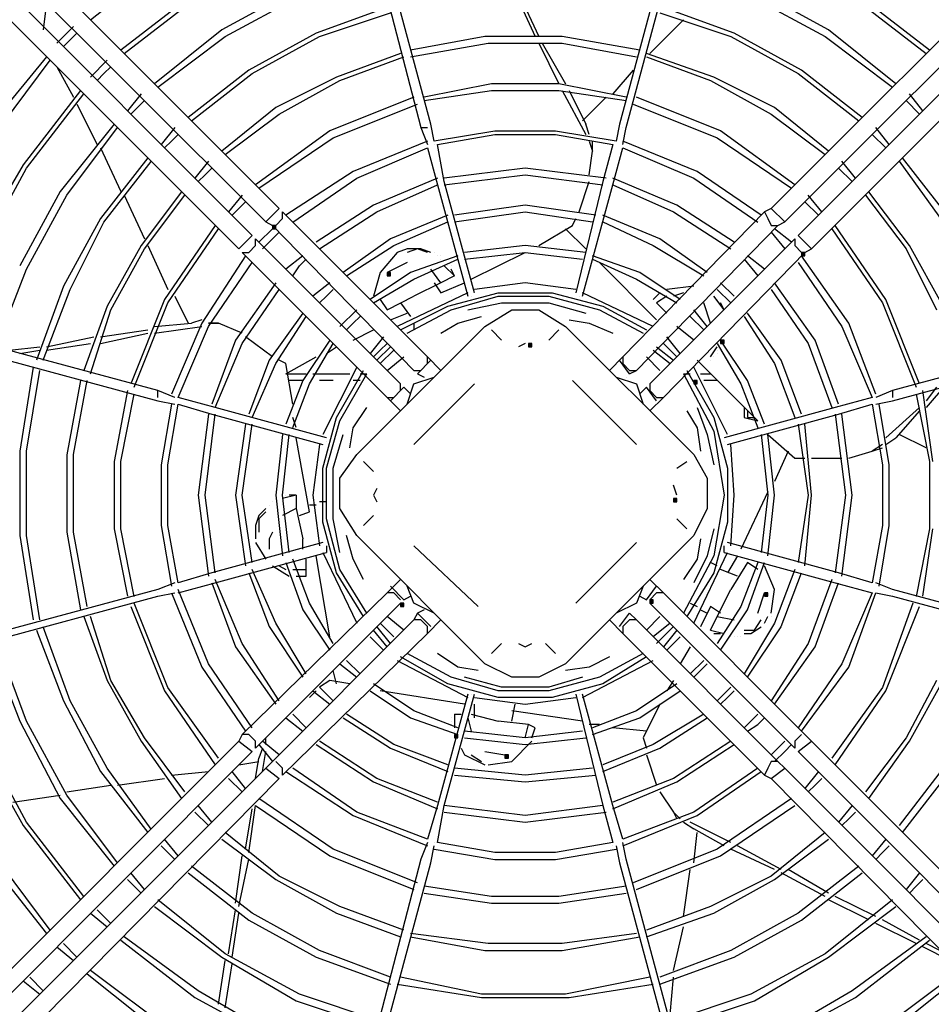
# Model space of a CAD drawing. Extents: x 607 to 1223, y 81 to 251.
# Drawn here: x 652 to 667, y 117 to 134 of the extents above; entities that cross this region are included whole.
import ezdxf

# ---------------------------------------------------------------- set-up
doc = ezdxf.new("R2010")
doc.units = 0
doc.header["$LTSCALE"] = 0.25
doc.header["$MEASUREMENT"] = 0
doc.linetypes.add('SLD-SOLID', pattern=[0])
doc.layers.get('0').update_dxf_attribs({"linetype": 'CONTINUOUS'})
doc.layers.add('D7', color=7, linetype='CONTINUOUS')

# ---------------------------------------------------------------- blocks, each defined once
blk = doc.blocks.new('A$C393B331F')
at = {"linetype": 'SLD-SOLID'}
h = blk.add_hatch(color=7, dxfattribs=at)
h.dxf.hatch_style = 2
h.paths.add_polyline_path([(17.092, 23.275), (17.15, 23.275), (17.15, 23.333), (17.092, 23.333)])
h = blk.add_hatch(color=7, dxfattribs=at)
h.dxf.hatch_style = 2
h.paths.add_polyline_path([(26.25, 22.808), (26.308, 22.808), (26.308, 22.867), (26.25, 22.867)])
h = blk.add_hatch(color=7, dxfattribs=at)
h.dxf.hatch_style = 2
h.paths.add_polyline_path([(19.075, 22.458), (19.133, 22.458), (19.133, 22.517), (19.075, 22.517)])
h = blk.add_hatch(color=7, dxfattribs=at)
h.dxf.hatch_style = 2
h.paths.add_polyline_path([(21.525, 21.233), (21.583, 21.233), (21.583, 21.292), (21.525, 21.292)])
h = blk.add_hatch(color=7, dxfattribs=at)
h.dxf.hatch_style = 2
h.paths.add_polyline_path([(24.85, 21.292), (24.908, 21.292), (24.908, 21.35), (24.85, 21.35)])
h = blk.add_hatch(color=7, dxfattribs=at)
h.dxf.hatch_style = 2
h.paths.add_polyline_path([(24.383, 20.592), (24.442, 20.592), (24.442, 20.65), (24.383, 20.65)])
h = blk.add_hatch(color=7, dxfattribs=at)
h.dxf.hatch_style = 2
h.paths.add_polyline_path([(24.033, 18.55), (24.092, 18.55), (24.092, 18.608), (24.033, 18.608)])
h = blk.add_hatch(color=7, dxfattribs=at)
h.dxf.hatch_style = 2
h.paths.add_polyline_path([(25.608, 16.917), (25.667, 16.917), (25.667, 16.975), (25.608, 16.975)])
h = blk.add_hatch(color=7, dxfattribs=at)
h.dxf.hatch_style = 2
h.paths.add_polyline_path([(19.308, 16.742), (19.367, 16.742), (19.367, 16.8), (19.308, 16.8)])
h = blk.add_hatch(color=7, dxfattribs=at)
h.dxf.hatch_style = 2
h.paths.add_polyline_path([(23.625, 16.8), (23.683, 16.8), (23.683, 16.858), (23.625, 16.858)])
h = blk.add_hatch(color=7, dxfattribs=at)
h.dxf.hatch_style = 2
h.paths.add_polyline_path([(20.242, 14.467), (20.3, 14.467), (20.3, 14.525), (20.242, 14.525)])
h = blk.add_hatch(color=7, dxfattribs=at)
h.dxf.hatch_style = 2
h.paths.add_polyline_path([(21.117, 14.117), (21.175, 14.117), (21.175, 14.175), (21.117, 14.175)])
at = {"color": 7, "linetype": 'SLD-SOLID'}
for points in [[(18.083, 31.092), (19.658, 25.025)], [(19.833, 25.083), (18.2, 31.15)], [(24.733, 31.15), (23.1, 25.083)], [(23.217, 25.025), (24.85, 31.092)], [(17.208, 23.625), (12.717, 28.117)], [(30.217, 28.117), (25.725, 23.625)], [(13.942, 26.892), (15.342, 28)], [(16.742, 23.158), (12.25, 27.65), (12.133, 27.767)], [(12.483, 27.883), (16.975, 23.392)], [(25.958, 23.392), (30.45, 27.883)], [(30.683, 27.65), (26.192, 23.158)], [(12.017, 27.417), (16.508, 22.925)], [(15.75, 27.358), (14.467, 26.367)], [(14.525, 26.308), (15.808, 27.3)], [(17.5, 27.417), (16.217, 26.717)], [(16.275, 26.6), (17.558, 27.3)], [(21.292, 27.358), (21.642, 26.6)], [(21.35, 27.358), (21.7, 26.6)], [(25.375, 27.3), (26.658, 26.6)], [(26.717, 26.717), (25.433, 27.417)], [(26.425, 22.925), (30.917, 27.417)], [(27.125, 27.3), (28.408, 26.308)], [(28.467, 26.367), (27.183, 27.358)], [(13.183, 27.184), (13.125, 26.717)], [(19.133, 27.125), (17.85, 26.658)], [(25.083, 26.658), (23.8, 27.125)], [(17.908, 26.6), (19.133, 27.008)], [(23.8, 27.008), (25.025, 26.6)], [(13.65, 26.775), (13.358, 26.483)], [(24.208, 26.892), (23.625, 26.308)], [(13.592, 26.542), (13.708, 26.658)], [(16.217, 26.717), (15.05, 25.783)], [(15.108, 25.725), (16.275, 26.6)], [(17.85, 26.658), (16.683, 26.016)], [(16.742, 25.958), (17.908, 26.6)], [(20.767, 26.6), (19.483, 26.366)], [(22.108, 26.6), (20.767, 26.6)], [(23.45, 26.367), (22.108, 26.6)], [(25.025, 26.6), (26.192, 25.958)], [(26.25, 26.017), (25.083, 26.658)], [(26.658, 26.6), (27.825, 25.725)], [(27.883, 25.783), (26.717, 26.717)], [(13.475, 26.425), (13.592, 26.541)], [(19.483, 26.25), (20.825, 26.483)], [(20.825, 26.483), (22.108, 26.483)], [(21.7, 26.483), (22.05, 25.783)], [(21.758, 26.483), (22.167, 25.783)], [(22.108, 26.483), (23.392, 26.25)], [(13.183, 26.25), (12.075, 24.908)], [(19.308, 26.308), (18.2, 25.9)], [(18.258, 25.842), (19.367, 26.25)], [(24.733, 25.9), (23.567, 26.308)], [(23.567, 26.25), (24.675, 25.842)], [(12.192, 24.791), (13.242, 26.191)], [(13.358, 26.075), (13.65, 25.55)], [(14.233, 26.192), (13.942, 25.9)], [(14.175, 25.958), (14.292, 26.075)], [(14.058, 25.842), (14.175, 25.958)], [(16.683, 26.016), (15.633, 25.2)], [(15.692, 25.141), (16.742, 25.958)], [(18.2, 25.9), (17.15, 25.375)], [(23.333, 26.017), (22.983, 25.608)], [(25.783, 25.375), (24.733, 25.9)], [(26.192, 25.958), (27.242, 25.141)], [(27.3, 25.2), (26.25, 26.017)], [(17.208, 25.258), (18.258, 25.842)], [(20.883, 25.783), (19.717, 25.55)], [(22.05, 25.783), (20.883, 25.783)], [(23.217, 25.55), (22.05, 25.783)], [(24.675, 25.842), (25.725, 25.258)], [(13.767, 25.667), (12.775, 24.383)], [(12.833, 24.325), (13.825, 25.608)], [(14.817, 25.608), (14.583, 25.317)], [(19.542, 25.55), (18.083, 24.967)], [(19.717, 25.491), (20.883, 25.666)], [(20.883, 25.667), (22.05, 25.667)], [(22.05, 25.667), (23.217, 25.492)], [(22.108, 25.667), (22.517, 24.908)], [(22.225, 25.667), (22.517, 25.083)], [(28.35, 25.317), (28.117, 25.608)], [(13.708, 25.433), (14.058, 24.733)], [(14.758, 25.375), (14.875, 25.492)], [(18.142, 24.85), (19.6, 25.433)], [(22.867, 25.55), (22.458, 25.142)], [(23.333, 25.433), (24.792, 24.85)], [(24.85, 24.967), (23.392, 25.55)], [(28.058, 25.492), (28.292, 25.258)], [(14.642, 25.258), (14.758, 25.375)], [(17.15, 25.375), (16.217, 24.616)], [(16.275, 24.558), (17.208, 25.258)], [(25.725, 25.258), (26.658, 24.558)], [(26.717, 24.617), (25.783, 25.375)], [(14.35, 25.083), (13.417, 23.917)], [(19.892, 24.792), (19.833, 25.083)], [(22.575, 24.908), (22.517, 25.083)], [(23.1, 25.083), (23.042, 24.792)], [(23.1, 25.083), (23.1, 25.083)], [(13.533, 23.858), (14.408, 25.025)], [(15.4, 25.025), (15.167, 24.733)], [(15.342, 24.791), (15.458, 24.908)], [(18.083, 24.967), (16.8, 24.033)], [(19.658, 25.025), (19.775, 25.025)], [(19.658, 25.025), (19.775, 24.733)], [(20.942, 24.966), (19.892, 24.791)], [(19.95, 24.733), (20.942, 24.908)], [(21.992, 24.966), (20.942, 24.966)], [(20.942, 24.908), (21.992, 24.908)], [(23.042, 24.791), (21.992, 24.966)], [(21.992, 24.908), (22.983, 24.733)], [(23.158, 25.025), (23.158, 25.025)], [(23.158, 24.733), (23.217, 25.025)], [(26.133, 24.033), (24.85, 24.967)], [(27.475, 24.908), (27.708, 24.675)], [(27.767, 24.733), (27.533, 25.025)], [(15.225, 24.675), (15.342, 24.791)], [(16.858, 23.975), (18.142, 24.85)], [(19.775, 24.791), (18.492, 24.266)], [(19.775, 24.733), (19.775, 24.733)], [(19.892, 24.792), (19.892, 24.792)], [(19.892, 24.733), (19.892, 24.733)], [(19.95, 24.733), (19.95, 24.733)], [(20.067, 24.092), (19.95, 24.733)], [(22.575, 24.792), (22.633, 24.617)], [(22.633, 24.617), (22.633, 24.792)], [(22.983, 24.733), (22.808, 24.092)], [(22.983, 24.733), (22.983, 24.733)], [(22.983, 24.733), (22.983, 24.733)], [(23.042, 24.792), (23.042, 24.792)], [(24.442, 24.266), (23.158, 24.791)], [(23.158, 24.733), (23.158, 24.733)], [(24.792, 24.85), (26.075, 23.975)], [(14.117, 24.675), (14.467, 23.917)], [(18.55, 24.15), (19.775, 24.675)], [(19.775, 24.675), (19.775, 24.675)], [(19.775, 24.675), (19.775, 24.675)], [(19.775, 24.675), (19.95, 24.033)], [(22.575, 24.208), (22.633, 24.617)], [(22.983, 24.033), (23.158, 24.675)], [(23.158, 24.675), (23.158, 24.675)], [(23.158, 24.675), (24.383, 24.15)], [(12.775, 24.383), (11.958, 22.983)], [(14.933, 24.5), (14.117, 23.45)], [(14.175, 23.391), (14.992, 24.441)], [(15.983, 24.442), (15.75, 24.15)], [(27.183, 24.15), (26.95, 24.442)], [(27.942, 24.442), (28.7, 23.391)], [(28.817, 23.45), (28, 24.5)], [(12.075, 22.925), (12.833, 24.325)], [(15.808, 24.092), (15.925, 24.208)], [(15.925, 24.208), (16.042, 24.325)], [(18.492, 24.266), (17.325, 23.508)], [(21.467, 24.325), (20.067, 24.15)], [(20.067, 24.033), (21.467, 24.208)], [(22.867, 24.15), (21.467, 24.325)], [(21.467, 24.208), (22.808, 24.033)], [(25.55, 23.508), (24.442, 24.266)], [(26.892, 24.325), (27.125, 24.092)], [(17.442, 23.391), (18.55, 24.15)], [(19.95, 24.15), (18.842, 23.683)], [(18.9, 23.566), (19.95, 24.033)], [(19.95, 24.033), (20.475, 22.108)], [(20.592, 22.167), (20.067, 24.092)], [(22.808, 24.092), (22.342, 22.167)], [(22.4, 23.567), (22.575, 24.092)], [(22.458, 22.108), (22.983, 24.033)], [(24.092, 23.683), (22.983, 24.15)], [(22.983, 24.033), (24.033, 23.566)], [(24.383, 24.15), (25.492, 23.391)], [(13.417, 23.917), (12.717, 22.633)], [(12.833, 22.575), (13.533, 23.858)], [(14.525, 23.858), (14.875, 23.1)], [(15.517, 23.916), (14.817, 22.983)], [(14.875, 22.925), (15.575, 23.858)], [(16.567, 23.858), (16.333, 23.567)], [(26.6, 23.567), (26.367, 23.858)], [(27.358, 23.858), (28.058, 22.925)], [(28.117, 22.983), (27.417, 23.916)], [(16.508, 23.625), (16.625, 23.741)], [(18.842, 23.683), (17.85, 23.041)], [(21.467, 23.683), (20.242, 23.508)], [(22.692, 23.508), (21.467, 23.683)], [(25.083, 23.041), (24.092, 23.683)], [(26.308, 23.742), (26.542, 23.508)], [(16.392, 23.508), (16.508, 23.625)], [(17.208, 23.625), (16.975, 23.392)], [(17.267, 23.45), (17.267, 23.567)], [(17.267, 23.567), (17.267, 23.567)], [(19.775, 21.058), (17.267, 23.567)], [(17.908, 22.925), (18.9, 23.566)], [(20.125, 23.508), (19.133, 23.1)], [(20.242, 23.392), (21.467, 23.567)], [(21.467, 23.567), (22.633, 23.392)], [(23.8, 23.1), (22.808, 23.508)], [(25.608, 23.567), (23.158, 21.058)], [(24.033, 23.566), (25.025, 22.925)], [(25.725, 23.625), (25.608, 23.567)], [(25.608, 23.567), (25.667, 23.45), (25.725, 23.333)], [(25.958, 23.392), (25.725, 23.625)], [(14.117, 23.45), (13.475, 22.283)], [(13.592, 22.225), (14.175, 23.391)], [(16.975, 23.392), (17.092, 23.333)], [(17.15, 23.333), (17.267, 23.45)], [(19.192, 22.983), (20.125, 23.392)], [(22.283, 23.333), (22.342, 23.45)], [(22.808, 23.392), (23.683, 22.983)], [(25.842, 23.333), (25.958, 23.392)], [(16.1, 23.333), (15.225, 22.05)], [(15.283, 21.991), (16.158, 23.275)], [(17.092, 23.275), (16.858, 23.041)], [(17.092, 23.275), (17.15, 23.275), (17.15, 23.333), (17.092, 23.333), (17.092, 23.275)], [(17.092, 23.333), (19.542, 20.825)], [(17.092, 23.1), (17.208, 23.216)], [(21.7, 22.983), (22.283, 23.333)], [(22.167, 23.275), (22.517, 22.925)], [(23.392, 20.825), (25.842, 23.333)], [(25.725, 23.333), (25.842, 23.333)], [(25.725, 23.216), (25.958, 22.925)], [(26.075, 23.041), (25.783, 23.275)], [(26.775, 23.275), (27.65, 21.992)], [(27.708, 22.05), (26.833, 23.333)], [(16.742, 23.158), (16.508, 22.925)], [(16.8, 22.983), (16.8, 23.1)], [(19.308, 20.592), (16.8, 23.1)], [(16.8, 23.1), (16.8, 23.1)], [(16.917, 22.925), (17.092, 23.1)], [(19.133, 23.1), (18.317, 22.517)], [(26.133, 23.1), (23.625, 20.592)], [(24.617, 22.517), (23.8, 23.1)], [(26.133, 23.1), (26.133, 22.983)], [(26.425, 22.925), (26.192, 23.158)], [(26.192, 23.158), (26.192, 23.158)], [(14.817, 22.983), (14.233, 21.933)], [(14.292, 21.875), (14.875, 22.925)], [(14.933, 22.983), (15.283, 22.225)], [(16.508, 22.925), (16.508, 22.925)], [(16.567, 22.867), (16.683, 22.867)], [(16.567, 22.867), (19.075, 20.358)], [(16.683, 22.867), (16.8, 22.983)], [(18.375, 22.458), (19.192, 22.983)], [(19.25, 22.867), (18.958, 22.517)], [(19.425, 22.925), (19.25, 22.867)], [(19.25, 22.867), (19.25, 22.867)], [(19.25, 22.867), (19.25, 22.867)], [(19.658, 22.925), (19.542, 22.925), (19.425, 22.925)], [(19.6, 22.925), (19.425, 22.867)], [(19.775, 22.867), (19.6, 22.925)], [(19.833, 22.867), (19.658, 22.925)], [(19.892, 22.867), (19.892, 22.867)], [(21.467, 22.983), (20.417, 22.867)], [(20.417, 22.75), (21.467, 22.867)], [(20.533, 22.4), (21.467, 22.867)], [(22.517, 22.867), (21.467, 22.983)], [(21.467, 22.867), (22.458, 22.75)], [(23.683, 22.983), (24.558, 22.458)], [(23.858, 20.358), (26.308, 22.867)], [(26.133, 22.983), (26.25, 22.867)], [(26.25, 22.808), (26.308, 22.808), (26.308, 22.867), (26.25, 22.867), (26.25, 22.808)], [(26.308, 22.867), (26.425, 22.925)], [(28.058, 22.925), (28.583, 21.875)], [(28.7, 21.933), (28.117, 22.983)], [(16.625, 22.808), (15.867, 21.641)], [(15.983, 21.583), (16.742, 22.691)], [(17.617, 22.808), (17.325, 22.575)], [(17.558, 22.633), (17.675, 22.75)], [(19.425, 22.692), (19.075, 22.517)], [(20.3, 22.808), (19.483, 22.517)], [(19.542, 22.4), (20.3, 22.75)], [(19.95, 22.808), (19.95, 22.808)], [(20.008, 22.808), (20.008, 22.808)], [(20.008, 22.75), (20.008, 22.75)], [(23.45, 22.517), (22.633, 22.808)], [(22.633, 22.75), (23.392, 22.4)], [(22.75, 22.692), (23.742, 21.7)], [(25.258, 22.75), (25.492, 22.458)], [(25.608, 22.575), (25.317, 22.808)], [(26.192, 22.691), (26.95, 21.583)], [(27.067, 21.641), (26.25, 22.808)], [(12.308, 21.233), (12.833, 22.575)], [(17.442, 22.458), (17.558, 22.633)], [(19.483, 22.517), (18.783, 22.05)], [(18.958, 22.517), (18.842, 22.108)], [(19.075, 22.458), (19.133, 22.458), (19.133, 22.517), (19.075, 22.517), (19.075, 22.458)], [(20.008, 22.342), (19.833, 22.575)], [(20.242, 22.458), (20.067, 22.633)], [(20.125, 22.633), (20.125, 22.633)], [(20.183, 22.633), (20.183, 22.633)], [(20.242, 22.458), (20.183, 22.575)], [(20.183, 22.575), (20.183, 22.575)], [(24.15, 22.05), (23.45, 22.517)], [(17.15, 22.341), (16.45, 21.35)], [(18.083, 22.342), (17.792, 22.108)], [(18.842, 21.992), (19.542, 22.4)], [(20.242, 22.458), (20.008, 22.342), (19.542, 22.108)], [(19.892, 22.342), (20.008, 22.167)], [(20.008, 22.167), (20.417, 22.342)], [(20.242, 22.458), (20.242, 22.458)], [(21.467, 22.342), (20.592, 22.225)], [(22.342, 22.225), (21.467, 22.342)], [(23.392, 22.4), (24.092, 21.992)], [(25.083, 22.108), (24.85, 22.342)], [(26.483, 21.35), (25.783, 22.341)], [(13.475, 22.283), (13.008, 21)], [(13.125, 21), (13.592, 22.225)], [(16.567, 21.292), (17.208, 22.225)], [(18.025, 22.108), (18.142, 22.225)], [(20.475, 22.167), (19.25, 21.583)], [(20.125, 21.933), (21, 22.167)], [(20.592, 22.167), (20.592, 22.167)], [(21, 22.167), (21.933, 22.167)], [(21.933, 22.167), (22.808, 21.933)], [(23.683, 21.583), (22.458, 22.167)], [(23.8, 22.167), (23.683, 22.05)], [(24.383, 22.283), (23.917, 22.225)], [(24.208, 22.167), (24.033, 22.108)], [(24.792, 22.225), (25.025, 21.992)], [(25.725, 22.225), (26.367, 21.292)], [(15.108, 20.475), (9.042, 22.108)], [(15.225, 22.05), (14.642, 20.592)], [(14.7, 20.533), (15.283, 21.991)], [(15.4, 22.109), (15.633, 21.642)], [(17.908, 21.992), (18.025, 22.108)], [(18.9, 21.992), (18.9, 21.992)], [(18.958, 22.05), (19.075, 21.875)], [(19.075, 21.875), (19.542, 22.108)], [(19.308, 21.992), (19.483, 21.758)], [(20.183, 21.875), (21, 22.108)], [(20.183, 22.108), (20.183, 22.108)], [(20.475, 21.875), (21.058, 21.992)], [(20.533, 22.108), (20.533, 22.108)], [(21, 22.108), (21.875, 22.108)], [(21.058, 21.992), (21.875, 21.992)], [(21.875, 22.108), (22.75, 21.875)], [(21.875, 21.992), (22.517, 21.817)], [(22.4, 22.108), (22.4, 22.108)], [(22.458, 22.108), (22.458, 22.108)], [(23.683, 22.05), (23.683, 22.05)], [(23.917, 22.108), (23.742, 21.992)], [(23.742, 21.992), (23.917, 21.817)], [(24.675, 21.642), (24.558, 21.992)], [(24.908, 21.875), (24.733, 22.108)], [(24.733, 22.108), (24.733, 22.108)], [(24.792, 22.05), (24.792, 22.05)], [(24.792, 22.05), (24.792, 22.05)], [(24.908, 21.875), (24.85, 21.992)], [(24.85, 21.992), (24.85, 21.992)], [(27.65, 21.992), (28.233, 20.533)], [(28.292, 20.592), (27.708, 22.05)], [(33.892, 22.108), (27.825, 20.475)], [(9.042, 21.933), (15.108, 20.3)], [(14.233, 21.933), (13.825, 20.825)], [(13.942, 20.767), (14.292, 21.875)], [(17.617, 21.817), (17.033, 21)], [(18.55, 21.875), (18.258, 21.583)], [(19.017, 21.817), (19.017, 21.817)], [(19.133, 21.7), (19.425, 21.817)], [(19.308, 21.525), (20.125, 21.933)], [(19.425, 21.467), (20.183, 21.875)], [(20.242, 21.933), (20.242, 21.933)], [(20.767, 21.583), (21.233, 21.875)], [(21.233, 21.875), (21.7, 21.875)], [(21.7, 21.875), (22.167, 21.583)], [(22.75, 21.875), (23.508, 21.467)], [(22.808, 21.933), (23.567, 21.525)], [(24.617, 21.583), (24.383, 21.875)], [(25.9, 21), (25.317, 21.817)], [(27.825, 20.3), (33.892, 21.933)], [(15.05, 21.583), (15.692, 21.642)], [(15.867, 21.641), (15.342, 20.416)], [(15.867, 21.7), (15.692, 21.642)], [(16.158, 21.642), (15.983, 21.642)], [(15.983, 21.642), (16.158, 21.642)], [(16.567, 21.467), (16.158, 21.642)], [(17.15, 20.942), (17.675, 21.758)], [(18.375, 21.525), (18.492, 21.642)], [(18.492, 21.642), (18.608, 21.758)], [(19.542, 21.642), (19.542, 21.525)], [(20.008, 21.467), (20.3, 21.642)], [(20.3, 21.642), (20.708, 21.758)], [(22.225, 21.7), (22.575, 21.642)], [(22.575, 21.642), (22.983, 21.467)], [(24.325, 21.758), (24.558, 21.525)], [(25.258, 21.758), (25.783, 20.942)], [(27.533, 20.416), (27.067, 21.641)], [(14.117, 21.408), (14.933, 21.525)], [(14.117, 21.292), (14.933, 21.467)], [(15.05, 21.467), (15.867, 21.583)], [(15.458, 20.358), (15.983, 21.583)], [(18.492, 21.35), (18.842, 21.525)], [(18.55, 19.367), (20.767, 21.583)], [(21.058, 21.35), (20.883, 21.525)], [(21.875, 21.35), (22.05, 21.525)], [(22.167, 21.583), (24.383, 19.367)], [(24.383, 21.35), (24.092, 21.583)], [(26.95, 21.583), (27.475, 20.358)], [(13.183, 21.233), (14, 21.408)], [(13.183, 21.175), (13.942, 21.292)], [(16.45, 21.35), (16.042, 20.241)], [(17.092, 21.058), (16.625, 21.408)], [(18.083, 21.35), (17.617, 20.65)], [(17.733, 20.592), (18.142, 21.292)], [(19.017, 21.408), (18.783, 21.117)], [(18.958, 21.175), (19.075, 21.292)], [(21.467, 21.292), (21.35, 21.233)], [(21.525, 21.233), (21.583, 21.233), (21.583, 21.292), (21.525, 21.292), (21.525, 21.233)], [(23.858, 21.292), (24.092, 21.058)], [(24.15, 21.117), (23.917, 21.408)], [(24.792, 21.292), (25.2, 20.592)], [(24.85, 21.292), (24.908, 21.292), (24.908, 21.35), (24.85, 21.35), (24.85, 21.292)], [(25.317, 20.65), (24.85, 21.35)], [(24.908, 21.408), (24.908, 21.408)], [(24.908, 21.35), (24.908, 21.35)], [(24.908, 21.292), (24.908, 21.292)], [(26.892, 20.241), (26.483, 21.35)], [(12.542, 21.175), (13.067, 21.233)], [(12.717, 21.117), (13.067, 21.175)], [(16.1, 20.183), (16.567, 21.291)], [(18.025, 21.117), (18.2, 21.233)], [(18.842, 21.058), (18.958, 21.175)], [(18.9, 21), (19.133, 21.233)], [(18.958, 20.942), (19.192, 21.175)], [(23.683, 21.175), (23.975, 20.942)], [(23.742, 21.233), (24.033, 21)], [(24.675, 21.058), (24.792, 21.233)], [(24.792, 21.175), (24.792, 21.175)], [(26.367, 21.292), (26.775, 20.183)], [(17.033, 21), (16.683, 20.067)], [(17.325, 20.942), (17.208, 21)], [(17.325, 20.767), (17.85, 21.058)], [(19.075, 20.825), (19.367, 21.058)], [(19.833, 21), (19.6, 20.767)], [(19.775, 21.058), (20.008, 20.825)], [(19.775, 20.942), (19.775, 21.058)], [(22.925, 20.825), (23.158, 21.058)], [(23.275, 20.767), (23.1, 21)], [(23.158, 21.058), (23.158, 20.942)], [(23.567, 21.058), (23.8, 20.825)], [(24.442, 21), (25.492, 19.95)], [(24.675, 21.058), (24.675, 21.058)], [(24.675, 21), (24.675, 21)], [(24.675, 21), (24.675, 21)], [(24.733, 21.058), (24.733, 21.058)], [(24.792, 21.117), (24.792, 21.117)], [(26.25, 20.067), (25.9, 21)], [(12.95, 20.883), (12.717, 19.425)], [(12.833, 19.425), (13.067, 20.825)], [(16.742, 20.008), (17.15, 20.942)], [(17.442, 20.242), (17.325, 20.942)], [(18.55, 20.883), (17.967, 19.717)], [(18.2, 20.008), (18.667, 20.825)], [(19.542, 20.825), (19.658, 20.825)], [(19.542, 20.825), (19.542, 20.825)], [(19.658, 20.825), (19.775, 20.942)], [(23.158, 20.942), (23.275, 20.825)], [(23.275, 20.825), (23.392, 20.825)], [(23.275, 20.767), (23.392, 20.825)], [(24.267, 20.825), (24.733, 20.008)], [(24.967, 19.717), (24.383, 20.883)], [(25.783, 20.942), (26.133, 20.008)], [(13.767, 20.65), (13.533, 19.366)], [(13.65, 19.367), (13.883, 20.65)], [(17.325, 20.767), (17.675, 20.767)], [(17.617, 20.65), (17.325, 19.892)], [(17.617, 20.65), (17.383, 20.65)], [(17.792, 20.767), (18.433, 20.767)], [(18.142, 20.65), (17.908, 20.65)], [(18.258, 19.95), (18.725, 20.767)], [(18.608, 20.65), (18.492, 20.65)], [(18.608, 20.767), (18.725, 20.767)], [(19.542, 20.592), (19.892, 20.708)], [(19.6, 20.767), (19.717, 20.708)], [(23.392, 19.542), (22.283, 20.65)], [(23.042, 20.708), (23.392, 20.592)], [(23.217, 20.708), (23.217, 20.708)], [(24.208, 20.767), (24.325, 20.767)], [(24.208, 20.767), (24.733, 19.775)], [(24.383, 20.592), (24.442, 20.592), (24.442, 20.65), (24.383, 20.65), (24.383, 20.592)], [(24.5, 20.767), (24.675, 20.767)], [(24.792, 20.65), (24.558, 20.65)], [(25.608, 19.892), (25.317, 20.65)], [(14.583, 20.475), (14.35, 19.25)], [(15.108, 20.358), (15.108, 20.475)], [(15.4, 20.358), (15.108, 20.475)], [(17.442, 19.834), (17.733, 20.592)], [(19.367, 20.533), (19.133, 20.3)], [(19.192, 20.358), (19.308, 20.475)], [(19.308, 20.475), (19.308, 20.592)], [(19.483, 20.417), (19.367, 20.533)], [(19.367, 20.533), (19.367, 20.533)], [(19.425, 20.242), (19.542, 20.592)], [(20.592, 20.592), (19.542, 19.542)], [(23.392, 20.592), (23.508, 20.242)], [(23.567, 20.533), (23.45, 20.417)], [(23.742, 20.3), (23.567, 20.533)], [(23.625, 20.592), (23.625, 20.475)], [(23.625, 20.592), (23.625, 20.592)], [(23.625, 20.475), (23.742, 20.358)], [(25.2, 20.592), (25.492, 19.833)], [(27.825, 20.475), (27.533, 20.358)], [(27.825, 20.475), (27.825, 20.358)], [(28.525, 19.25), (28.35, 20.475)], [(28.758, 20.592), (28.408, 20.183)], [(28.583, 20.533), (28.408, 20.3)], [(14.467, 19.25), (14.7, 20.416)], [(15.108, 20.3), (15.108, 20.3)], [(15.108, 20.3), (15.4, 20.242)], [(15.4, 20.358), (15.4, 20.358)], [(15.458, 20.358), (15.458, 20.358)], [(16.1, 20.183), (15.458, 20.358)], [(19.308, 20.125), (19.075, 20.358)], [(19.075, 20.358), (19.192, 20.358)], [(23.858, 20.358), (23.625, 20.125)], [(23.742, 20.358), (23.858, 20.358)], [(27.475, 20.358), (26.833, 20.183)], [(27.475, 20.358), (27.475, 20.358)], [(27.533, 20.242), (27.825, 20.3)], [(27.825, 20.358), (27.825, 20.358)], [(28.233, 20.416), (28.467, 19.25)], [(15.342, 20.241), (15.167, 19.191)], [(15.283, 19.191), (15.458, 20.241)], [(15.4, 20.242), (15.4, 20.242)], [(15.458, 20.242), (15.458, 20.242)], [(15.458, 20.242), (16.042, 20.067)], [(18.025, 19.658), (16.1, 20.183)], [(18.492, 19.833), (18.725, 20.183)], [(24.267, 20.125), (24.442, 19.833)], [(24.442, 20.183), (24.617, 19.717)], [(26.833, 20.183), (24.908, 19.658)], [(25.258, 20.183), (25.258, 20.008)], [(25.317, 20.125), (25.317, 20.008)], [(26.892, 20.067), (27.475, 20.242)], [(27.475, 20.242), (27.475, 20.242)], [(27.475, 20.241), (27.65, 19.191)], [(27.533, 20.242), (27.533, 20.242)], [(27.767, 19.191), (27.592, 20.241)], [(28.292, 20.183), (27.708, 19.658)], [(28.292, 20.125), (27.883, 19.658)], [(15.983, 20.066), (15.808, 18.666)], [(15.925, 18.667), (16.1, 20.067)], [(16.042, 20.067), (17.967, 19.542)], [(17.5, 19.834), (17.442, 20.008)], [(17.967, 19.133), (18.2, 20.008)], [(18.025, 19.133), (18.258, 19.95)], [(24.733, 20.008), (24.967, 19.133)], [(24.967, 19.542), (26.892, 20.067)], [(25.258, 20.008), (25.492, 19.95)], [(25.317, 20.008), (25.433, 20.008)], [(26.833, 20.067), (27.008, 18.667)], [(27.125, 18.666), (26.95, 20.066)], [(16.625, 19.892), (16.45, 18.667)], [(16.567, 18.667), (16.742, 19.892)], [(18.433, 19.483), (18.492, 19.833)], [(24.442, 19.833), (24.5, 19.425)], [(24.733, 19.775), (24.908, 18.667)], [(26.192, 19.892), (26.367, 18.667)], [(26.425, 18.667), (26.308, 19.892)], [(17.267, 19.717), (17.15, 18.667)], [(17.267, 18.667), (17.383, 19.717)], [(17.733, 18.375), (17.5, 19.658)], [(18.025, 19.658), (18.025, 19.658)], [(18.025, 19.6), (18.025, 19.6)], [(18.142, 19.133), (18.317, 19.717)], [(24.617, 19.717), (24.733, 19.192)], [(24.908, 19.6), (24.908, 19.6)], [(25.55, 19.717), (25.667, 18.667)], [(25.667, 19.717), (26.133, 19.308)], [(25.783, 18.667), (25.667, 19.717)], [(27.708, 19.542), (27.883, 19.658)], [(28.408, 19.483), (27.942, 19.717)], [(12.717, 19.425), (12.717, 17.966)], [(12.833, 17.966), (12.833, 19.425)], [(17.908, 19.542), (17.792, 18.667)], [(24.967, 19.542), (24.967, 19.542)], [(25.083, 18.667), (25.025, 19.542)], [(26.017, 19.425), (25.783, 18.9)], [(27.067, 19.308), (27.475, 19.425)], [(27.65, 19.542), (27.475, 19.425)], [(27.475, 19.425), (27.65, 19.483)], [(13.533, 19.366), (13.533, 18.025)], [(13.65, 18.025), (13.65, 19.367)], [(14.35, 19.25), (14.35, 18.083)], [(14.467, 18.083), (14.467, 19.25)], [(18.258, 18.958), (18.55, 19.367)], [(18.667, 19.25), (18.842, 19.075)], [(24.092, 19.133), (24.267, 19.25)], [(24.383, 19.367), (24.617, 18.958)], [(26.133, 19.308), (26.308, 19.308)], [(26.425, 19.308), (26.95, 19.308)], [(28.467, 19.25), (28.467, 18.083)], [(15.167, 19.191), (15.167, 18.141)], [(15.283, 18.141), (15.283, 19.191)], [(17.967, 18.2), (17.967, 19.133)], [(18.025, 18.258), (18.025, 19.133)], [(18.142, 18.258), (18.142, 19.133)], [(24.967, 19.133), (24.967, 18.2)], [(27.65, 19.191), (27.65, 18.141)], [(27.767, 18.141), (27.767, 19.191)], [(18.258, 18.433), (18.258, 18.958)], [(24.617, 18.958), (24.617, 18.433)], [(18.9, 18.783), (18.842, 18.667)], [(24.092, 18.667), (24.033, 18.842)], [(15.808, 18.666), (15.983, 17.266)], [(16.1, 17.325), (15.925, 18.667)], [(16.45, 18.667), (16.625, 17.442)], [(16.742, 17.5), (16.567, 18.667)], [(17.15, 18.667), (17.267, 17.617)], [(17.15, 18.608), (17.15, 18.608)], [(17.267, 18.667), (17.267, 18.667)], [(17.5, 18.667), (17.267, 18.608)], [(17.383, 17.675), (17.267, 18.667)], [(17.325, 18.667), (17.325, 18.667)], [(17.5, 18.667), (17.383, 18.667)], [(17.5, 18.667), (17.5, 18.667), (17.5, 18.434)], [(17.792, 18.667), (17.908, 17.792)], [(18.842, 18.667), (18.9, 18.55)], [(24.033, 18.55), (24.092, 18.55), (24.092, 18.608), (24.033, 18.608), (24.033, 18.55)], [(24.908, 18.667), (24.733, 17.617)], [(25.025, 17.792), (25.083, 18.667)], [(25.667, 18.725), (25.2, 17.733)], [(25.667, 18.667), (25.55, 17.675)], [(25.667, 17.617), (25.783, 18.667)], [(26.367, 18.667), (26.192, 17.5)], [(26.308, 17.442), (26.425, 18.667)], [(27.008, 18.667), (26.833, 17.325)], [(26.95, 17.266), (27.125, 18.666)], [(16.975, 18.434), (16.858, 18.317)], [(17.033, 18.492), (17.033, 18.492)], [(17.092, 18.55), (17.092, 18.55)], [(17.5, 18.433), (17.267, 18.317)], [(17.5, 18.434), (17.617, 17.908)], [(17.85, 18.492), (17.733, 18.492)], [(18.025, 18.55), (17.908, 18.55)], [(18.55, 17.967), (18.258, 18.433)], [(24.617, 18.433), (24.383, 17.967)], [(16.858, 18.317), (16.8, 18.142)], [(16.975, 18.375), (16.858, 18.258)], [(16.858, 18.258), (16.858, 18.025)], [(17.558, 18.317), (17.733, 18.375)], [(18.258, 17.383), (18.025, 18.258)], [(18.258, 17.675), (18.142, 18.258)], [(18.667, 18.142), (18.842, 18.317)], [(24.092, 18.258), (24.267, 18.083)], [(14.35, 18.083), (14.583, 16.917)], [(14.7, 16.916), (14.467, 18.083)], [(15.167, 18.141), (15.342, 17.091)], [(15.458, 17.15), (15.283, 18.141)], [(16.8, 18.142), (16.8, 18.025), (16.8, 17.908)], [(18.2, 17.325), (17.967, 18.2)], [(24.733, 18.083), (24.617, 17.617)], [(24.967, 18.2), (24.733, 17.325)], [(27.65, 18.141), (27.475, 17.15)], [(27.592, 17.091), (27.767, 18.141)], [(28.467, 18.083), (28.233, 16.916)], [(28.35, 16.917), (28.525, 18.083)], [(12.717, 17.966), (12.95, 16.508)], [(13.067, 16.508), (12.833, 17.966)], [(13.533, 18.025), (13.767, 16.683)], [(13.883, 16.742), (13.65, 18.025)], [(16.8, 17.908), (16.8, 17.908)], [(17.092, 18.025), (17.033, 17.908)], [(17.033, 17.908), (17.033, 17.733)], [(17.617, 17.734), (17.617, 17.909)], [(18.492, 17.558), (18.375, 17.967)], [(20.767, 15.75), (18.55, 17.967)], [(24.383, 17.967), (22.167, 15.75)], [(24.5, 17.908), (24.442, 17.558)], [(17.967, 17.85), (16.042, 17.325)], [(16.8, 17.85), (16.975, 17.558)], [(17.967, 17.85), (17.967, 17.85)], [(18.025, 17.792), (18.025, 17.675)], [(18.083, 17.733), (18.083, 17.733)], [(19.542, 17.792), (20.65, 16.742)], [(22.342, 16.8), (23.392, 17.85)], [(24.908, 17.675), (24.908, 17.792)], [(26.892, 17.325), (24.967, 17.85)], [(16.1, 17.15), (18.025, 17.675)], [(17.733, 16.8), (17.442, 17.558)], [(17.675, 17.384), (17.675, 17.559)], [(18.083, 16.217), (17.85, 17.617)], [(17.967, 17.675), (18.55, 16.45)], [(18.667, 17.208), (18.492, 17.558)], [(24.733, 17.617), (24.208, 16.625)], [(24.442, 17.558), (24.208, 17.208)], [(24.383, 16.45), (24.967, 17.675)], [(24.617, 17.617), (24.383, 17.15)], [(24.908, 17.675), (26.833, 17.15)], [(25.142, 17.617), (24.967, 17.325)], [(25.317, 17.558), (25.317, 17.558)], [(17.15, 16.45), (16.742, 17.383)], [(17.092, 17.442), (17.383, 17.267)], [(17.208, 17.442), (17.325, 17.383)], [(17.325, 17.5), (17.617, 16.683)], [(17.442, 17.383), (17.675, 17.383)], [(17.675, 17.267), (17.675, 17.383)], [(18.725, 16.625), (18.258, 17.383)], [(24.792, 17.442), (24.675, 17.5)], [(25.142, 17.267), (24.85, 17.383)], [(25.317, 17.5), (25.025, 17.033)], [(25.492, 17.5), (25.2, 16.742)], [(25.492, 17.383), (25.317, 17.5)], [(25.317, 16.683), (25.608, 17.5)], [(25.783, 17.033), (25.608, 17.442)], [(26.133, 17.383), (25.783, 16.45)], [(16.042, 17.325), (15.458, 17.15)], [(16.567, 16.1), (16.1, 17.208)], [(16.683, 17.325), (17.033, 16.392)], [(17.5, 17.267), (17.675, 17.267)], [(18.667, 16.567), (18.2, 17.325)], [(19.075, 16.975), (19.308, 17.208)], [(23.858, 16.975), (23.625, 17.208)], [(24.733, 17.325), (24.267, 16.567)], [(25.9, 16.392), (26.25, 17.325)], [(26.775, 17.208), (26.367, 16.1)], [(27.475, 17.15), (26.892, 17.325)], [(15.108, 17.033), (9.042, 15.4)], [(15.4, 17.15), (15.108, 17.033)], [(15.4, 17.15), (15.4, 17.15)], [(15.458, 16.975), (16.1, 17.15)], [(16.042, 17.15), (16.45, 16.041)], [(19.133, 17.092), (19.367, 16.858)], [(19.542, 16.8), (19.425, 17.092)], [(23.508, 17.092), (23.392, 16.8)], [(23.567, 16.858), (23.742, 17.092)], [(25.725, 16.625), (25.783, 17.033)], [(26.483, 16.041), (26.892, 17.15)], [(26.833, 17.15), (27.475, 16.975)], [(27.475, 17.15), (27.475, 17.15)], [(27.533, 17.15), (27.533, 17.15)], [(27.825, 17.033), (27.533, 17.15)], [(27.825, 17.033), (27.825, 17.033)], [(9.042, 15.283), (15.108, 16.917)], [(15.108, 16.975), (15.108, 16.975)], [(15.108, 16.917), (15.4, 16.975)], [(15.108, 16.917), (15.108, 16.917)], [(15.342, 16.975), (15.867, 15.691)], [(15.983, 15.75), (15.458, 17.033)], [(15.458, 16.975), (15.458, 16.975)], [(19.075, 16.975), (16.567, 14.525)], [(19.192, 16.975), (19.075, 16.975)], [(19.308, 16.858), (19.192, 16.975)], [(19.367, 16.858), (19.483, 16.917)], [(23.45, 16.917), (23.567, 16.858)], [(23.742, 16.975), (23.625, 16.858)], [(23.858, 16.975), (23.742, 16.975)], [(26.308, 14.525), (23.858, 16.975)], [(24.792, 16.566), (25.025, 17.033)], [(25.492, 16.625), (25.608, 16.975)], [(25.608, 16.917), (25.667, 16.917), (25.667, 16.975), (25.608, 16.975), (25.608, 16.917)], [(27.475, 16.975), (26.95, 15.75)], [(27.067, 15.691), (27.533, 16.975)], [(27.475, 16.975), (27.475, 16.975)], [(27.533, 16.975), (27.533, 16.975)], [(27.533, 16.975), (27.825, 16.917)], [(33.892, 15.4), (27.825, 17.033)], [(27.825, 16.975), (27.825, 16.975)], [(27.825, 16.917), (33.892, 15.283)], [(14.642, 16.742), (15.225, 15.283)], [(15.283, 15.341), (14.7, 16.8)], [(16.8, 14.292), (19.308, 16.8)], [(18.142, 16.1), (17.733, 16.8)], [(19.308, 16.742), (19.367, 16.742), (19.367, 16.8), (19.308, 16.8), (19.308, 16.742)], [(19.308, 16.8), (19.308, 16.8)], [(19.892, 16.625), (19.542, 16.8)], [(23.392, 16.8), (23.042, 16.625)], [(23.567, 16.858), (23.567, 16.858)], [(23.625, 16.8), (23.683, 16.8), (23.683, 16.858), (23.625, 16.858), (23.625, 16.8)], [(23.625, 16.8), (26.133, 14.292)], [(24.325, 16.8), (24.442, 16.742)], [(24.675, 16.741), (24.5, 16.391)], [(24.85, 16.625), (24.675, 16.741)], [(25.2, 16.742), (24.792, 16.1)], [(28.175, 16.8), (27.65, 15.341)], [(27.708, 15.283), (28.292, 16.742)], [(13.825, 16.567), (14.233, 15.458)], [(14.292, 15.458), (13.942, 16.567)], [(17.617, 16.683), (18.083, 15.983)], [(19.367, 16.333), (19.075, 16.567)], [(19.6, 16.625), (19.542, 16.508)], [(19.717, 16.683), (19.6, 16.625)], [(19.6, 16.625), (19.833, 16.392)], [(23.1, 16.392), (23.275, 16.625)], [(25.842, 14.058), (23.392, 16.508), (23.275, 16.625)], [(23.275, 16.625), (23.275, 16.625)], [(23.8, 16.567), (23.567, 16.333)], [(24.5, 16.683), (24.617, 16.625)], [(24.675, 16.333), (24.792, 16.566)], [(24.792, 16.567), (25.083, 16.508)], [(24.85, 15.983), (25.317, 16.683)], [(25.608, 16.45), (25.667, 16.566)], [(25.667, 16.566), (25.667, 16.566)], [(25.725, 16.567), (25.725, 16.567)], [(25.725, 16.566), (25.725, 16.566)], [(13.592, 15.108), (13.125, 16.391)], [(19.542, 16.508), (17.092, 14.058), (16.975, 13.942)], [(17.033, 16.392), (17.617, 15.517)], [(17.675, 15.575), (17.15, 16.45)], [(19.133, 16.1), (18.9, 16.392)], [(19.192, 16.217), (18.958, 16.45)], [(19.658, 16.508), (19.542, 16.508)], [(19.775, 16.392), (19.658, 16.508)], [(19.775, 16.275), (20.008, 16.508)], [(19.775, 16.275), (19.775, 16.392)], [(23.158, 16.275), (22.925, 16.508)], [(23.275, 16.508), (23.158, 16.392)], [(23.158, 16.392), (23.158, 16.275)], [(23.392, 16.508), (23.275, 16.508)], [(23.975, 16.45), (23.683, 16.217)], [(24.033, 16.392), (23.742, 16.1)], [(25.783, 16.45), (25.258, 15.575)], [(25.317, 15.517), (25.9, 16.391)], [(25.375, 16.275), (25.55, 16.391)], [(25.433, 16.333), (25.55, 16.508)], [(25.55, 16.391), (25.55, 16.391)], [(13.008, 16.333), (13.475, 15.108)], [(17.267, 13.825), (19.775, 16.275)], [(18.783, 16.217), (19.017, 15.983)], [(19.075, 16.042), (18.842, 16.333)], [(23.158, 16.275), (25.608, 13.825)], [(24.092, 16.333), (23.858, 16.042)], [(23.917, 15.983), (24.15, 16.217)], [(24.675, 16.333), (24.675, 16.333)], [(24.675, 16.333), (24.675, 16.333)], [(24.675, 16.333), (24.908, 16.275)], [(24.733, 16.275), (24.85, 16.275)], [(25.025, 16.216), (25.025, 16.216)], [(25.083, 16.216), (25.083, 16.216)], [(25.142, 16.216), (25.142, 16.216)], [(25.2, 16.216), (25.2, 16.216)], [(25.258, 16.333), (25.433, 16.333)], [(25.258, 16.275), (25.375, 16.275)], [(12.192, 16.1), (12.717, 14.758)], [(12.833, 14.758), (12.308, 16.158)], [(16.45, 16.041), (17.15, 15.05)], [(17.208, 15.108), (16.567, 16.1)], [(20.883, 15.925), (21.058, 16.1)], [(21.35, 16.1), (21.467, 16.042)], [(21.467, 16.042), (21.583, 16.1)], [(21.992, 15.925), (21.817, 16.1)], [(24.325, 16.041), (24.15, 15.75)], [(26.367, 16.1), (25.725, 15.108)], [(25.783, 15.05), (26.483, 16.041)], [(20.125, 15.4), (19.308, 15.867)], [(20.183, 15.517), (19.425, 15.925)], [(20.3, 15.692), (19.95, 15.925)], [(22.925, 15.867), (22.575, 15.692)], [(23.508, 15.925), (22.75, 15.517)], [(23.567, 15.867), (22.808, 15.4)], [(15.867, 15.691), (16.625, 14.583)], [(16.742, 14.641), (15.983, 15.75)], [(18.258, 15.75), (18.55, 15.517)], [(18.608, 15.575), (18.375, 15.808)], [(19.25, 15.808), (20.475, 15.167)], [(20.65, 15.633), (20.3, 15.692)], [(21.233, 15.517), (20.767, 15.75)], [(22.167, 15.75), (21.7, 15.517)], [(22.575, 15.692), (22.167, 15.633)], [(22.458, 15.167), (23.683, 15.808)], [(24.558, 15.808), (24.325, 15.575)], [(24.383, 15.517), (24.617, 15.75)], [(26.95, 15.75), (26.192, 14.641)], [(26.25, 14.583), (27.067, 15.691)], [(18.2, 15.4), (18.142, 15.633)], [(21, 15.283), (20.183, 15.517)], [(21.058, 15.342), (20.417, 15.517)], [(21.7, 15.517), (21.233, 15.517)], [(22.458, 15.517), (21.875, 15.342)], [(22.75, 15.517), (21.875, 15.283)], [(14.233, 15.458), (14.817, 14.408)], [(14.875, 14.467), (14.292, 15.458)], [(16.158, 14.116), (15.283, 15.341)], [(18.083, 15.458), (17.908, 15.342)], [(18.142, 15.108), (17.908, 15.342)], [(18.433, 15.4), (18.083, 15.458)], [(19.542, 14.933), (18.842, 15.4)], [(21, 15.167), (20.125, 15.4)], [(20.533, 15.342), (20.533, 15.342)], [(21.875, 15.342), (21.058, 15.342)], [(22.808, 15.4), (21.933, 15.167)], [(24.092, 15.4), (23.392, 14.933)], [(24.033, 15.458), (23.917, 15.283)], [(25.025, 15.342), (24.792, 15.108)], [(27.65, 15.341), (26.775, 14.116)], [(28.583, 15.458), (28.058, 14.467)], [(28.117, 14.408), (28.7, 15.458)], [(15.225, 15.283), (16.1, 14)], [(17.85, 15.283), (17.733, 15.167)], [(17.792, 15.283), (18.083, 15.05)], [(18.783, 15.283), (19.483, 14.817)], [(20.417, 15.05), (18.958, 15.283)], [(20.475, 15.225), (19.95, 13.3)], [(20.067, 13.3), (20.592, 15.225)], [(20.475, 15.225), (20.475, 15.225)], [(20.533, 15.225), (20.533, 15.225)], [(20.592, 15.167), (21.467, 15.05)], [(21.875, 15.283), (21, 15.283)], [(21.933, 15.167), (21, 15.167)], [(21.292, 15.167), (21.292, 15.167)], [(21.467, 15.05), (22.342, 15.167)], [(22.342, 15.225), (22.342, 15.225)], [(22.342, 15.225), (22.808, 13.3)], [(22.4, 15.225), (22.4, 15.225)], [(22.983, 13.3), (22.458, 15.225)], [(23.45, 14.817), (24.15, 15.283)], [(24.85, 15.05), (24.967, 15.167)], [(24.967, 15.167), (25.083, 15.283)], [(26.833, 14), (27.708, 15.283)], [(13.475, 15.108), (14.117, 13.883)], [(14.233, 13.941), (13.592, 15.108)], [(20.592, 15.05), (20.592, 15.05)], [(20.592, 14.817), (20.592, 15.05)], [(21.233, 14.758), (21.292, 15.05)], [(23.8, 15.05), (23.508, 14.466)], [(17.675, 14.642), (17.442, 14.875)], [(19.192, 14.35), (18.375, 14.875)], [(20.3, 14.642), (19.542, 14.933)], [(20.242, 14.875), (20.242, 14.875)], [(20.242, 14.875), (20.242, 14.875), (20.358, 14.875)], [(20.242, 14.875), (20.242, 14.642)], [(20.533, 14.875), (21, 14.758)], [(22.458, 14.758), (21.233, 14.933)], [(23.392, 14.933), (22.633, 14.642)], [(24.558, 14.875), (23.683, 14.35)], [(25.492, 14.875), (25.258, 14.641)], [(12.717, 14.758), (13.417, 13.417)], [(13.533, 13.475), (12.833, 14.758)], [(17.325, 14.816), (17.617, 14.583)], [(18.317, 14.817), (19.133, 14.292)], [(19.483, 14.817), (20.3, 14.525)], [(20.183, 14.817), (20.183, 14.817)], [(20.183, 14.758), (20.183, 14.758)], [(20.183, 14.7), (20.183, 14.7)], [(20.475, 14.817), (20.533, 14.583)], [(21.525, 14.7), (21, 14.758)], [(21.467, 14.467), (21.525, 14.7)], [(21.642, 14.642), (21.525, 14.7)], [(22.75, 14.7), (22.575, 14.7)], [(22.633, 14.525), (23.45, 14.817)], [(23.8, 14.292), (24.617, 14.817)], [(25.317, 14.583), (25.492, 14.7)], [(25.492, 14.7), (25.608, 14.816)], [(16.567, 14.525), (16.508, 14.408)], [(16.683, 14.525), (16.567, 14.525)], [(16.8, 14.408), (16.683, 14.525)], [(20.242, 14.583), (20.242, 14.583)], [(20.242, 14.525), (20.242, 14.525)], [(20.242, 14.467), (20.3, 14.467), (20.3, 14.525), (20.242, 14.525), (20.242, 14.467)], [(21.467, 14.467), (20.417, 14.583)], [(22.458, 14.583), (21.467, 14.467)], [(21.583, 14.467), (21.642, 14.642)], [(23.567, 14.583), (22.983, 14.642)], [(26.25, 14.525), (26.133, 14.408)], [(26.425, 14.408), (26.308, 14.525)], [(11.958, 14.408), (12.775, 12.95)], [(16.508, 14.408), (12.017, 9.917)], [(12.833, 13.008), (12.075, 14.408)], [(14.817, 14.408), (15.517, 13.417)], [(15.575, 13.533), (14.875, 14.467)], [(16.508, 14.408), (16.742, 14.233)], [(16.8, 14.292), (16.8, 14.408)], [(16.858, 14.35), (17.092, 14.058)], [(17.208, 14.175), (16.917, 14.408)], [(16.975, 14.35), (16.975, 14.467)], [(17.85, 14.35), (18.842, 13.708)], [(18.9, 13.767), (17.908, 14.408)], [(20.125, 14), (19.192, 14.35)], [(20.417, 14.467), (21.467, 14.35)], [(21.233, 14.058), (21.583, 14.408)], [(21.467, 14.35), (22.517, 14.467)], [(23.683, 14.35), (22.808, 14)], [(23.508, 14.467), (23.567, 14.292)], [(25.025, 14.408), (24.033, 13.767)], [(24.092, 13.708), (25.083, 14.35)], [(25.958, 14.408), (25.725, 14.175)], [(25.958, 14.233), (26.075, 14.35)], [(26.133, 14.408), (26.133, 14.292)], [(26.192, 14.233), (26.425, 14.408)], [(30.917, 9.917), (26.425, 14.408)], [(28.058, 14.467), (27.358, 13.533)], [(27.417, 13.416), (28.117, 14.408)], [(12.25, 9.742), (16.742, 14.233)], [(16.742, 14.233), (16.742, 14.233)], [(16.917, 14.292), (16.858, 14.117)], [(16.917, 13.883), (16.975, 14.233)], [(19.133, 14.292), (20.125, 13.883)], [(20.358, 14.292), (20.417, 14.175)], [(20.417, 14.175), (20.533, 14.117), (20.65, 14.058), (20.767, 14)], [(20.533, 14.175), (20.708, 14.058)], [(20.767, 14.233), (21.117, 14.175)], [(21.117, 14.117), (21.175, 14.117), (21.175, 14.175), (21.117, 14.175), (21.117, 14.117)], [(22.808, 13.883), (23.8, 14.292)], [(23.567, 14.175), (23.742, 13.65)], [(25.783, 14.058), (25.958, 14.233)], [(26.133, 14.292), (26.133, 14.292)], [(26.192, 14.233), (30.683, 9.742)], [(16.508, 14), (16.858, 14.058)], [(16.8, 13.767), (16.858, 14.117)], [(17.267, 13.942), (17.15, 14.058)], [(20.767, 14), (20.767, 14)], [(20.767, 14), (20.767, 14)], [(20.825, 14), (21.233, 14.058)], [(25.725, 14.058), (25.667, 13.942)], [(25.842, 14.058), (25.725, 14.058)], [(30.45, 9.45), (25.958, 13.942), (25.842, 14.058)], [(16.975, 13.942), (12.483, 9.45), (12.367, 9.333)], [(14.117, 13.883), (14.933, 12.833)], [(14.992, 12.891), (14.233, 13.941)], [(15.342, 13.825), (15.983, 13.883)], [(16.625, 13.591), (16.392, 13.883)], [(16.975, 13.942), (17.208, 13.767)], [(17.267, 13.825), (17.267, 13.942)], [(17.325, 13.883), (18.492, 13.125)], [(18.55, 13.183), (17.442, 13.941)], [(21.467, 13.825), (20.242, 13.942)], [(20.242, 13.825), (21.467, 13.708)], [(22.633, 13.942), (21.467, 13.825)], [(21.467, 13.708), (22.692, 13.825)], [(25.492, 13.941), (24.383, 13.183)], [(24.442, 13.125), (25.55, 13.883)], [(25.667, 13.942), (25.608, 13.825)], [(25.608, 13.825), (25.725, 13.767)], [(25.725, 13.767), (25.958, 13.942)], [(26.542, 13.883), (26.308, 13.591)], [(28.7, 13.941), (27.942, 12.95)], [(28, 12.833), (28.817, 13.883)], [(12.717, 9.217), (17.208, 13.767)], [(13.533, 13.533), (14.292, 13.65)], [(14.408, 13.65), (15.225, 13.767)], [(16.333, 13.767), (16.567, 13.533)], [(17.208, 13.767), (17.208, 13.767)], [(18.842, 13.708), (19.95, 13.241)], [(19.95, 13.358), (18.9, 13.766)], [(24.033, 13.767), (22.983, 13.358)], [(22.983, 13.241), (24.092, 13.708)], [(25.725, 13.767), (30.217, 9.217)], [(26.367, 13.533), (26.483, 13.65)], [(26.483, 13.65), (26.6, 13.767)], [(12.6, 13.358), (13.417, 13.475)], [(14.408, 12.308), (13.533, 13.475)], [(23.8, 13.533), (24.033, 13.183)], [(13.417, 13.417), (14.35, 12.25)], [(16.042, 13.008), (15.808, 13.3)], [(16.683, 12.483), (16.8, 13.3)], [(16.8, 13.3), (18.083, 12.425)], [(18.142, 12.541), (16.858, 13.416)], [(19.95, 13.3), (19.775, 12.717)], [(19.95, 12.658), (20.067, 13.3)], [(21.467, 13.125), (20.067, 13.3)], [(22.808, 13.3), (21.467, 13.125)], [(22.808, 13.3), (22.983, 12.658)], [(23.158, 12.717), (22.983, 13.3)], [(26.075, 13.416), (24.792, 12.541)], [(24.85, 12.425), (26.133, 13.3)], [(27.125, 13.3), (26.892, 13.008)], [(15.75, 13.183), (15.983, 12.95)], [(16.625, 12.542), (16.742, 13.242)], [(18.492, 13.125), (19.775, 12.6)], [(19.775, 12.716), (18.55, 13.183)], [(20.067, 13.183), (21.467, 13.008)], [(21.467, 13.008), (22.867, 13.183)], [(24.383, 13.183), (23.158, 12.716)], [(23.158, 12.6), (24.442, 13.125)], [(24.033, 13.183), (24.092, 13.067)], [(24.15, 13.067), (24.033, 13.183)], [(27.067, 13.066), (27.183, 13.183)], [(12.775, 12.95), (13.767, 11.667)], [(13.825, 11.725), (12.833, 13.008)], [(24.208, 13.008), (24.383, 12.892)], [(25.025, 12.658), (24.325, 13.008)], [(26.95, 12.95), (27.067, 13.067)], [(17.208, 12.075), (16.275, 12.833)], [(24.908, 12.6), (24.383, 12.892)], [(24.383, 12.308), (24.442, 12.833)], [(26.658, 12.833), (25.725, 12.075)], [(15.458, 12.425), (15.225, 12.716)], [(16.217, 12.717), (17.15, 12.016)], [(19.775, 12.658), (19.658, 12.367)], [(19.775, 12.717), (19.775, 12.717)], [(19.775, 12.658), (19.775, 12.658)], [(19.775, 12.658), (19.775, 12.658)], [(19.892, 12.658), (19.892, 12.658)], [(20.942, 12.483), (19.95, 12.658)], [(22.983, 12.658), (21.992, 12.483)], [(22.983, 12.658), (22.983, 12.658)], [(23.158, 12.658), (23.158, 12.658)], [(23.217, 12.367), (23.158, 12.658)], [(25.783, 12.017), (26.717, 12.717)], [(27.708, 12.716), (27.475, 12.425)], [(12.075, 12.483), (13.183, 11.083)], [(13.242, 11.142), (12.192, 12.541)], [(15.167, 12.6), (15.4, 12.366)], [(19.6, 11.958), (18.142, 12.541)], [(19.833, 12.308), (19.892, 12.6)], [(19.892, 12.6), (19.892, 12.6)], [(19.892, 12.541), (20.942, 12.366)], [(21.992, 12.483), (20.942, 12.483)], [(21.992, 12.366), (23.042, 12.541)], [(22.983, 12.6), (22.983, 12.6)], [(22.983, 12.6), (22.983, 12.6)], [(23.042, 12.6), (23.1, 12.308)], [(24.792, 12.541), (23.333, 11.958)], [(25.783, 12.192), (25.025, 12.542)], [(25.9, 12.192), (25.142, 12.6)], [(27.533, 12.366), (27.65, 12.483)], [(27.65, 12.483), (27.767, 12.6)], [(16.45, 11.608), (16.567, 12.425)], [(16.508, 11.55), (16.683, 12.367)], [(18.083, 12.425), (19.542, 11.842)], [(19.658, 12.367), (18.083, 6.3)], [(18.2, 6.242), (19.833, 12.308)], [(20.942, 12.366), (21.992, 12.366)], [(23.1, 12.308), (24.733, 6.242)], [(23.158, 12.367), (23.158, 12.367)], [(23.217, 12.367), (23.217, 12.367)], [(24.85, 6.3), (23.217, 12.367)], [(23.392, 11.842), (24.85, 12.425)], [(14.875, 11.842), (14.642, 12.133)], [(15.633, 12.133), (16.683, 11.316)], [(16.742, 11.433), (15.692, 12.25)], [(24.208, 11.375), (24.325, 12.191)], [(26.658, 11.725), (25.9, 12.133)], [(26.717, 11.783), (26.017, 12.192)], [(27.242, 12.25), (26.192, 11.433)], [(26.25, 11.316), (27.3, 12.133)], [(28.292, 12.133), (28.058, 11.842)], [(14.583, 12.017), (14.817, 11.783)], [(17.15, 12.016), (18.2, 11.433)], [(18.258, 11.55), (17.208, 12.075)], [(25.725, 12.075), (24.675, 11.55)], [(24.733, 11.433), (25.783, 12.017)], [(28.233, 11.9), (28.35, 12.017)], [(20.883, 11.725), (19.717, 11.9)], [(19.717, 11.783), (20.883, 11.608)], [(23.217, 11.9), (22.05, 11.725)], [(22.05, 11.608), (23.217, 11.783)], [(28.117, 11.783), (28.233, 11.9)], [(16.275, 10.733), (15.108, 11.667)], [(22.05, 11.725), (20.883, 11.725)], [(20.883, 11.608), (22.05, 11.608)], [(27.825, 11.667), (26.658, 10.733)], [(27.417, 11.317), (26.717, 11.667)], [(27.533, 11.375), (26.833, 11.725)], [(13.942, 11.433), (14.233, 11.2)], [(14.292, 11.258), (14.058, 11.492)], [(15.05, 11.55), (16.217, 10.675)], [(16.333, 10.733), (16.45, 11.492)], [(16.392, 10.675), (16.508, 11.433)], [(17.908, 10.791), (16.742, 11.433)], [(18.2, 11.433), (19.308, 11.025)], [(19.367, 11.142), (18.258, 11.55)], [(24.675, 11.55), (23.567, 11.142)], [(23.567, 11.025), (24.733, 11.433)], [(26.192, 11.433), (25.025, 10.791)], [(26.717, 10.675), (27.883, 11.55)], [(16.683, 11.316), (17.85, 10.675)], [(25.083, 10.675), (26.25, 11.316)], [(28.233, 10.908), (27.533, 11.258)], [(28.292, 10.967), (27.65, 11.317)], [(20.825, 10.908), (19.483, 11.083)], [(23.392, 11.083), (22.108, 10.908)], [(24.033, 10.441), (24.208, 11.2)], [(13.708, 10.675), (13.475, 10.908)], [(14.467, 10.967), (15.75, 9.975)], [(15.808, 10.092), (14.525, 11.025)], [(19.483, 11.025), (20.767, 10.792)], [(22.108, 10.908), (20.825, 10.908)], [(22.108, 10.792), (23.45, 11.025)], [(28.408, 11.025), (27.125, 10.092)], [(27.183, 9.975), (28.467, 10.967)], [(28.642, 10.792), (28.408, 10.908)], [(13.358, 10.85), (13.65, 10.617)], [(17.558, 10.033), (16.275, 10.733)], [(19.133, 10.325), (17.908, 10.791)], [(20.767, 10.792), (22.108, 10.792)], [(25.025, 10.791), (23.8, 10.325)], [(26.658, 10.733), (25.375, 10.033)], [(28.817, 10.617), (28.35, 10.85)], [(16.158, 9.858), (16.275, 10.617)], [(16.217, 10.675), (17.5, 9.917)], [(17.85, 10.675), (19.133, 10.208)], [(23.8, 10.208), (25.083, 10.675)], [(25.433, 9.917), (26.717, 10.675)], [(15.342, 9.391), (13.942, 10.441)], [(16.275, 9.8), (16.392, 10.558)], [(28.992, 10.442), (27.592, 9.391)], [(12.775, 10.267), (13.067, 10.033)], [(13.125, 10.092), (12.892, 10.325)], [(13.883, 10.383), (15.283, 9.275)], [(20.708, 10.033), (19.308, 10.325)], [(23.625, 10.325), (22.167, 10.033)], [(23.975, 9.683), (24.033, 10.325)], [(27.65, 9.275), (29.05, 10.383)], [(17.208, 9.275), (15.808, 10.092)], [(19.25, 10.208), (20.708, 9.975)], [(22.225, 9.975), (23.683, 10.208)], [(27.125, 10.092), (25.725, 9.275)], [(15.75, 9.975), (17.15, 9.216)], [(17.5, 9.917), (18.9, 9.45)], [(18.958, 9.567), (17.558, 10.033)], [(22.167, 10.033), (20.708, 10.033)], [(20.708, 9.975), (22.225, 9.975)], [(25.375, 10.033), (23.975, 9.567)], [(24.033, 9.45), (25.433, 9.917)], [(25.783, 9.217), (27.183, 9.975)]]:
    blk.add_lwpolyline(points, dxfattribs=at)

msp = doc.modelspace()

# ---------------------------------------------------------------- block references
at = {"layer": 'D7', "color": 7, "linetype": 'Continuous'}
msp.add_blockref('A$C393B331F', (638.994, 106.795), dxfattribs=at)

doc.saveas('drawing.dxf')
